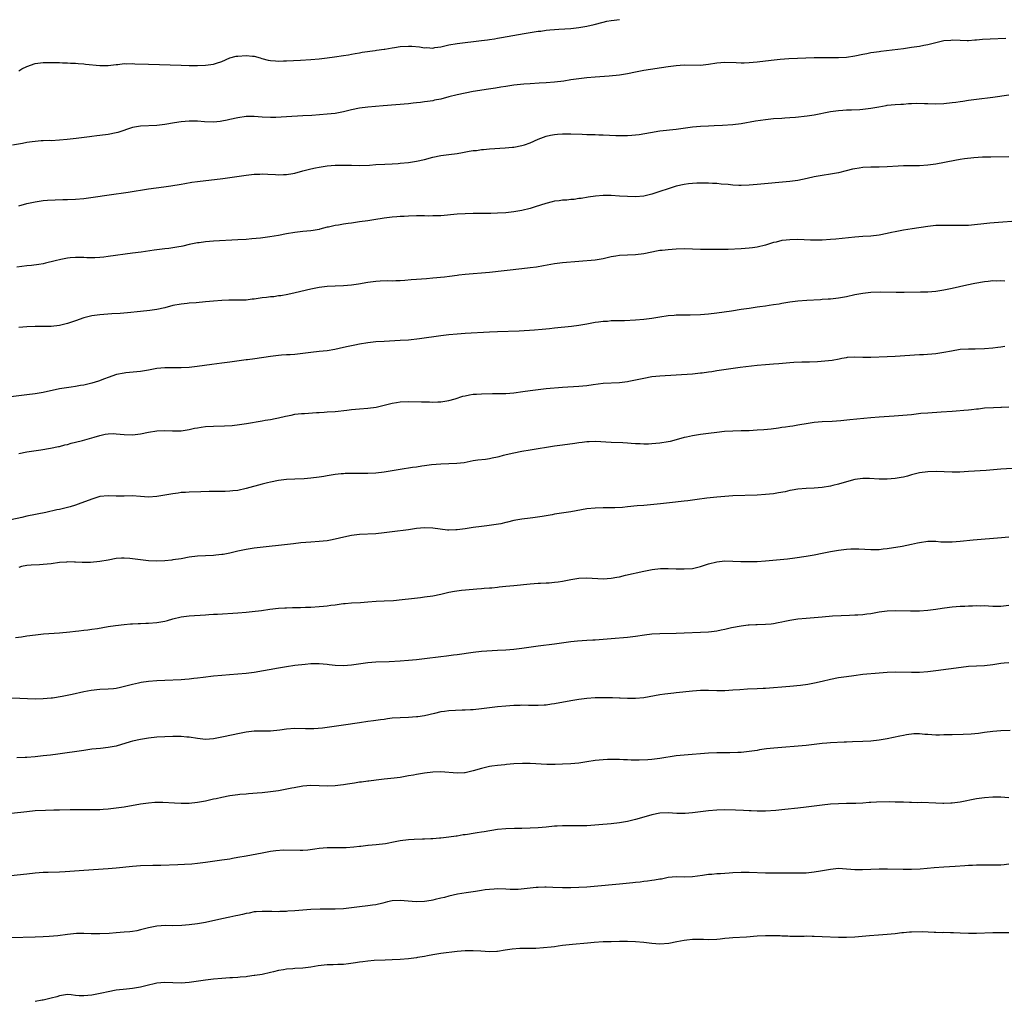
# Model space of a CAD drawing. Units: inches. Extents: x 2574000 to 2577000, y 1509000 to 1512000.
# Drawn here: x 2574135 to 2574378, y 1511517 to 1511758 of the extents above; entities that cross this region are included whole.
import ezdxf

# ---------------------------------------------------------------- set-up
doc = ezdxf.new("R2010")
doc.units = ezdxf.units.IN
doc.header["$MEASUREMENT"] = 0
doc.layers.add('LD25741509_10ft', color=103, linetype='Continuous')

msp = doc.modelspace()

# ---------------------------------------------------------------- linework, layer by layer
at = {"layer": 'LD25741509_10ft'}
for points, elevation in [([(2574135, 1511745.84), (2574135.72, 1511746.28), (2574137, 1511746.91), (2574139, 1511747.61), (2574139.68, 1511747.68), (2574141, 1511747.87), (2574141.87, 1511747.87), (2574143, 1511747.9), (2574143.87, 1511747.87), (2574145, 1511747.87), (2574145.81, 1511747.81), (2574147, 1511747.79), (2574147.72, 1511747.72), (2574149, 1511747.67), (2574149.6, 1511747.6), (2574151, 1511747.51), (2574151.45, 1511747.45), (2574155, 1511747.13), (2574157, 1511747.12), (2574159, 1511747.36), (2574159.39, 1511747.39), (2574161, 1511747.6), (2574161.58, 1511747.58), (2574163, 1511747.62), (2574163.58, 1511747.58), (2574167, 1511747.45), (2574175, 1511747.2), (2574177, 1511747.16), (2574179, 1511747.14), (2574181, 1511747.2), (2574183, 1511747.48), (2574183.74, 1511747.74), (2574185, 1511748.15), (2574186.99, 1511749.01), (2574188.58, 1511749.42), (2574189, 1511749.47), (2574191, 1511749.62), (2574192.56, 1511749.44), (2574193, 1511749.41), (2574194.5, 1511749), (2574194.87, 1511748.87), (2574196.45, 1511748.45), (2574197, 1511748.36), (2574198.26, 1511748.26), (2574199, 1511748.24), (2574200.26, 1511748.26), (2574201, 1511748.29), (2574204.46, 1511748.46), (2574207, 1511748.62), (2574209, 1511748.78), (2574211, 1511749), (2574212.77, 1511749.23), (2574215, 1511749.57), (2574216.21, 1511749.79), (2574217, 1511749.91), (2574217.91, 1511750.09), (2574219, 1511750.25), (2574219.62, 1511750.38), (2574222.81, 1511750.81), (2574223.13, 1511750.87), (2574225, 1511751.17), (2574225.18, 1511751.18), (2574227, 1511751.5), (2574227.56, 1511751.56), (2574229, 1511751.78), (2574231, 1511751.9), (2574231.87, 1511751.87), (2574233.73, 1511751.73), (2574235, 1511751.52), (2574235.54, 1511751.54), (2574237, 1511751.44), (2574237.54, 1511751.54), (2574239, 1511751.75), (2574241, 1511752.21), (2574243, 1511752.55), (2574249, 1511753.32), (2574250.51, 1511753.49), (2574251, 1511753.57), (2574252.26, 1511753.74), (2574253, 1511753.86), (2574253.99, 1511754.01), (2574259.52, 1511755), (2574263, 1511755.56), (2574263.63, 1511755.63), (2574265, 1511755.84), (2574265.9, 1511755.9), (2574267, 1511756.02), (2574268.06, 1511756.06), (2574271, 1511756.27), (2574273, 1511756.51), (2574275, 1511756.85), (2574276.75, 1511757.25), (2574279, 1511757.83), (2574279.95, 1511758.05), (2574281, 1511758.24), (2574281.68, 1511758.32), (2574283, 1511758.43)], 8760), ([(2574378.21, 1511753.79), (2574374.37, 1511753.63), (2574372.49, 1511753.51), (2574371, 1511753.37), (2574370.64, 1511753.36), (2574369, 1511753.23), (2574368.75, 1511753.25), (2574367, 1511753.26), (2574365, 1511753.35), (2574364.69, 1511753.31), (2574363, 1511753.18), (2574361, 1511752.7), (2574360.63, 1511752.63), (2574359, 1511752.2), (2574358.05, 1511752.05), (2574357, 1511751.84), (2574355.65, 1511751.65), (2574355, 1511751.54), (2574353, 1511751.27), (2574347.42, 1511750.58), (2574347, 1511750.54), (2574345.67, 1511750.33), (2574345, 1511750.24), (2574343.98, 1511750.02), (2574343, 1511749.84), (2574341, 1511749.41), (2574339, 1511749.12), (2574337, 1511749), (2574334.99, 1511748.99), (2574331, 1511749), (2574328.97, 1511748.97), (2574326.89, 1511748.89), (2574324.78, 1511748.77), (2574322.61, 1511748.6), (2574320.37, 1511748.37), (2574317, 1511747.97), (2574315, 1511747.77), (2574313.74, 1511747.74), (2574313, 1511747.7), (2574311.77, 1511747.77), (2574309, 1511747.87), (2574307, 1511747.73), (2574305, 1511747.39), (2574303, 1511747.17), (2574299, 1511747.22), (2574297, 1511747.07), (2574295, 1511746.79), (2574289, 1511745.87), (2574287, 1511745.51), (2574285, 1511745.11), (2574283, 1511744.77), (2574280.49, 1511744.49), (2574277, 1511744.23), (2574275, 1511744.06), (2574273, 1511743.84), (2574271, 1511743.57), (2574269.31, 1511743.31), (2574267, 1511742.99), (2574265, 1511742.82), (2574263.26, 1511742.75), (2574261, 1511742.62), (2574259.49, 1511742.51), (2574257, 1511742.26), (2574255, 1511741.98), (2574253.79, 1511741.79), (2574252.46, 1511741.54), (2574250.74, 1511741.26), (2574247, 1511740.71), (2574245, 1511740.35), (2574243, 1511739.92), (2574241, 1511739.39), (2574239, 1511738.85), (2574237.45, 1511738.55), (2574237, 1511738.43), (2574235.73, 1511738.27), (2574235, 1511738.14), (2574233.96, 1511738.04), (2574233, 1511737.91), (2574232.16, 1511737.84), (2574231, 1511737.71), (2574224.79, 1511737.21), (2574221, 1511736.89), (2574219, 1511736.65), (2574217, 1511736.22), (2574215, 1511735.71), (2574213, 1511735.33), (2574211, 1511735.11), (2574207.18, 1511734.82), (2574205, 1511734.69), (2574201, 1511734.5), (2574198.35, 1511734.35), (2574197, 1511734.31), (2574195, 1511734.41), (2574193, 1511734.57), (2574191.47, 1511734.53), (2574191, 1511734.54), (2574189, 1511734.24), (2574187, 1511733.81), (2574186.31, 1511733.69), (2574185, 1511733.39), (2574184.64, 1511733.36), (2574183, 1511733.16), (2574180.77, 1511733.23), (2574179, 1511733.4), (2574178.62, 1511733.38), (2574177, 1511733.42), (2574175, 1511733.24), (2574173.34, 1511733), (2574171, 1511732.61), (2574169, 1511732.37), (2574165, 1511732.22), (2574164.04, 1511732.04), (2574163, 1511731.87), (2574159.37, 1511730.63), (2574159, 1511730.52), (2574157, 1511730.11), (2574155, 1511729.84), (2574154.23, 1511729.77), (2574153, 1511729.6), (2574152.45, 1511729.55), (2574149.15, 1511729.15), (2574146.91, 1511728.91), (2574145, 1511728.73), (2574143, 1511728.6), (2574142.61, 1511728.61), (2574141, 1511728.53), (2574140.53, 1511728.53), (2574139, 1511728.41), (2574138.33, 1511728.33), (2574137, 1511728.13), (2574135.9, 1511727.9), (2574133.47, 1511727.47)], 8770), ([(2574135, 1511712.58), (2574137, 1511713.09), (2574139, 1511713.56), (2574141, 1511713.84), (2574142.07, 1511713.93), (2574143.96, 1511714.04), (2574145.89, 1511714.11), (2574147, 1511714.13), (2574149, 1511714.2), (2574151, 1511714.36), (2574151.57, 1511714.43), (2574153.34, 1511714.66), (2574157.3, 1511715.29), (2574161.92, 1511715.92), (2574167, 1511716.74), (2574170.76, 1511717.24), (2574172.5, 1511717.5), (2574175, 1511717.92), (2574175.91, 1511718.09), (2574177.64, 1511718.36), (2574179, 1511718.55), (2574185.31, 1511719.31), (2574187.62, 1511719.62), (2574191, 1511720.11), (2574193, 1511720.35), (2574194.39, 1511720.39), (2574195, 1511720.43), (2574196.34, 1511720.34), (2574198.23, 1511720.23), (2574199, 1511720.17), (2574200.24, 1511720.24), (2574201, 1511720.25), (2574202.55, 1511720.55), (2574203, 1511720.62), (2574205, 1511721.17), (2574207, 1511721.67), (2574208.1, 1511721.9), (2574209, 1511722.06), (2574211, 1511722.39), (2574213, 1511722.6), (2574213.39, 1511722.61), (2574215.39, 1511722.61), (2574217, 1511722.53), (2574219, 1511722.48), (2574221.43, 1511722.57), (2574223, 1511722.7), (2574225.18, 1511722.82), (2574227, 1511722.9), (2574228.47, 1511723), (2574229, 1511723.04), (2574231, 1511723.25), (2574233, 1511723.55), (2574235, 1511723.99), (2574237, 1511724.52), (2574239, 1511724.93), (2574241, 1511725.17), (2574243, 1511725.43), (2574244.34, 1511725.66), (2574245.99, 1511725.99), (2574247, 1511726.15), (2574247.78, 1511726.22), (2574249, 1511726.42), (2574249.55, 1511726.45), (2574251, 1511726.58), (2574254.82, 1511726.82), (2574256.63, 1511727), (2574257, 1511727.04), (2574259, 1511727.4), (2574259.62, 1511727.62), (2574261, 1511728.05), (2574263.02, 1511729), (2574265, 1511729.7), (2574266.05, 1511729.96), (2574267, 1511730.13), (2574267.76, 1511730.24), (2574269, 1511730.31), (2574270.28, 1511730.28), (2574271, 1511730.31), (2574273.82, 1511730.18), (2574275, 1511730.15), (2574275.9, 1511730.1), (2574277, 1511730.09), (2574277.96, 1511730.04), (2574279, 1511730.02), (2574282.12, 1511729.88), (2574283, 1511729.86), (2574284.15, 1511729.85), (2574285, 1511729.86), (2574286.06, 1511729.94), (2574287, 1511730.04), (2574287.84, 1511730.16), (2574290.66, 1511730.66), (2574293, 1511731.03), (2574297, 1511731.45), (2574301, 1511732), (2574303, 1511732.19), (2574305, 1511732.3), (2574306.34, 1511732.34), (2574308.43, 1511732.43), (2574311, 1511732.62), (2574313, 1511732.87), (2574316.53, 1511733.47), (2574319, 1511733.83), (2574321, 1511734.03), (2574323, 1511734.17), (2574323.76, 1511734.24), (2574325, 1511734.31), (2574326.43, 1511734.43), (2574329.26, 1511734.74), (2574331, 1511735), (2574335, 1511735.76), (2574337, 1511736.03), (2574338.1, 1511736.1), (2574339, 1511736.17), (2574340.19, 1511736.19), (2574342.3, 1511736.3), (2574343, 1511736.35), (2574345, 1511736.6), (2574346.98, 1511736.98), (2574348.72, 1511737.28), (2574349, 1511737.35), (2574351, 1511737.55), (2574352.36, 1511737.64), (2574353, 1511737.64), (2574354.24, 1511737.76), (2574355, 1511737.75), (2574356.16, 1511737.84), (2574358.2, 1511737.8), (2574359, 1511737.75), (2574361, 1511737.66), (2574363, 1511737.73), (2574365, 1511737.98), (2574365.89, 1511738.11), (2574367, 1511738.3), (2574367.62, 1511738.38), (2574369, 1511738.59), (2574371, 1511738.85), (2574375, 1511739.32), (2574379, 1511739.9)], 8780), ([(2574379, 1511724.61), (2574374.56, 1511724.56), (2574372.5, 1511724.5), (2574370.35, 1511724.35), (2574368.09, 1511724.09), (2574367, 1511723.93), (2574365.7, 1511723.7), (2574361, 1511722.83), (2574359, 1511722.53), (2574357, 1511722.4), (2574355.6, 1511722.4), (2574353, 1511722.37), (2574351.69, 1511722.31), (2574349, 1511722.15), (2574347, 1511722.09), (2574345, 1511722.07), (2574343, 1511721.98), (2574342.13, 1511721.87), (2574341, 1511721.67), (2574340.45, 1511721.55), (2574338.86, 1511721.14), (2574337, 1511720.68), (2574335, 1511720.33), (2574333, 1511720.03), (2574331, 1511719.68), (2574329.3, 1511719.3), (2574327, 1511718.83), (2574325, 1511718.56), (2574317, 1511717.77), (2574315, 1511717.6), (2574313, 1511717.55), (2574312.44, 1511717.56), (2574311, 1511717.65), (2574309.79, 1511717.79), (2574308.08, 1511717.92), (2574307, 1511718.03), (2574305.94, 1511718.06), (2574305, 1511718.12), (2574303.89, 1511718.11), (2574303, 1511718.13), (2574302.11, 1511718.11), (2574301, 1511718.07), (2574300.03, 1511717.97), (2574299, 1511717.84), (2574297, 1511717.38), (2574295.74, 1511717), (2574295, 1511716.76), (2574293, 1511716.07), (2574291, 1511715.43), (2574289, 1511714.97), (2574287, 1511714.79), (2574285, 1511714.82), (2574283.03, 1511714.97), (2574281, 1511715.09), (2574279, 1511715.06), (2574277.1, 1511714.9), (2574275.34, 1511714.66), (2574273.62, 1511714.38), (2574273, 1511714.32), (2574271.87, 1511714.13), (2574271, 1511714.1), (2574270.05, 1511713.95), (2574269, 1511713.92), (2574268.2, 1511713.8), (2574267, 1511713.66), (2574266.44, 1511713.56), (2574264.85, 1511713.15), (2574262.26, 1511712.27), (2574261, 1511711.88), (2574259, 1511711.43), (2574257, 1511711.09), (2574255, 1511710.86), (2574253, 1511710.73), (2574251.32, 1511710.68), (2574247, 1511710.64), (2574245, 1511710.58), (2574243, 1511710.47), (2574239, 1511710.12), (2574238.11, 1511710.11), (2574237, 1511710.05), (2574235.97, 1511710.03), (2574235, 1511710.05), (2574233, 1511710.06), (2574231, 1511710), (2574229.95, 1511709.95), (2574229, 1511709.89), (2574228.19, 1511709.81), (2574227, 1511709.75), (2574226.33, 1511709.67), (2574225, 1511709.54), (2574224.55, 1511709.45), (2574223, 1511709.21), (2574221, 1511708.87), (2574219, 1511708.57), (2574217, 1511708.3), (2574216.17, 1511708.17), (2574215, 1511708.05), (2574213.81, 1511707.81), (2574213, 1511707.73), (2574211.3, 1511707.3), (2574211, 1511707.25), (2574209.2, 1511706.8), (2574209, 1511706.73), (2574207.51, 1511706.49), (2574207, 1511706.39), (2574205, 1511706.22), (2574203, 1511706), (2574201, 1511705.64), (2574199, 1511705.23), (2574196.87, 1511704.87), (2574194.6, 1511704.6), (2574192.39, 1511704.39), (2574191, 1511704.28), (2574189, 1511704.15), (2574183, 1511703.81), (2574181, 1511703.67), (2574179.46, 1511703.46), (2574179, 1511703.41), (2574177, 1511702.99), (2574175.41, 1511702.59), (2574175, 1511702.52), (2574174.46, 1511702.46), (2574173, 1511702.2), (2574171.94, 1511702.06), (2574171, 1511701.98), (2574169, 1511701.74), (2574168.35, 1511701.65), (2574165.15, 1511701.15), (2574163, 1511700.85), (2574157, 1511700.04), (2574155.92, 1511699.92), (2574155, 1511699.82), (2574153.77, 1511699.77), (2574153, 1511699.76), (2574151.77, 1511699.77), (2574151, 1511699.82), (2574149, 1511699.81), (2574147.7, 1511699.7), (2574147, 1511699.61), (2574145.33, 1511699.33), (2574143.97, 1511699), (2574141.62, 1511698.38), (2574141, 1511698.24), (2574139.93, 1511698.07), (2574138.13, 1511697.87), (2574137, 1511697.78), (2574134.54, 1511697.46)], 8790), ([(2574380.8, 1511708.8), (2574376.46, 1511708.46), (2574374.26, 1511708.26), (2574369, 1511707.73), (2574367, 1511707.66), (2574363, 1511707.73), (2574361, 1511707.66), (2574359, 1511707.44), (2574355.15, 1511706.85), (2574353, 1511706.54), (2574351, 1511706.17), (2574350.03, 1511705.97), (2574349, 1511705.73), (2574347, 1511705.33), (2574345, 1511705.09), (2574343, 1511704.99), (2574341, 1511704.86), (2574336.33, 1511704.33), (2574335, 1511704.22), (2574333, 1511704.09), (2574331, 1511704.07), (2574330.12, 1511704.12), (2574327, 1511704.23), (2574325, 1511704.19), (2574324.07, 1511704.07), (2574323, 1511703.98), (2574321.63, 1511703.63), (2574321, 1511703.53), (2574319, 1511702.85), (2574317, 1511702.34), (2574315.82, 1511702.18), (2574315, 1511702.09), (2574313, 1511701.95), (2574309.81, 1511701.81), (2574308.2, 1511701.8), (2574307, 1511701.77), (2574305, 1511701.76), (2574303, 1511701.8), (2574301, 1511701.87), (2574299, 1511701.92), (2574297, 1511701.87), (2574295, 1511701.74), (2574293.56, 1511701.56), (2574293, 1511701.5), (2574292.56, 1511701.44), (2574289, 1511700.75), (2574287, 1511700.51), (2574285, 1511700.43), (2574283, 1511700.32), (2574282.16, 1511700.16), (2574281, 1511699.99), (2574279, 1511699.51), (2574277, 1511699.14), (2574273, 1511698.84), (2574269, 1511698.49), (2574267, 1511698.23), (2574264.27, 1511697.73), (2574262.55, 1511697.45), (2574261, 1511697.24), (2574259, 1511697), (2574251, 1511696.15), (2574245, 1511695.62), (2574243.43, 1511695.43), (2574243, 1511695.39), (2574241.14, 1511695.14), (2574239.88, 1511695), (2574237, 1511694.69), (2574235.45, 1511694.55), (2574233, 1511694.37), (2574231.71, 1511694.29), (2574230.17, 1511694.17), (2574229, 1511694.1), (2574227.92, 1511694.08), (2574227, 1511694.01), (2574225.96, 1511694.04), (2574224.04, 1511693.96), (2574223, 1511693.9), (2574221, 1511693.64), (2574218.75, 1511693.25), (2574217, 1511693), (2574215, 1511692.83), (2574213, 1511692.78), (2574211, 1511692.7), (2574209, 1511692.44), (2574207, 1511692.02), (2574203.11, 1511691.11), (2574201.29, 1511690.71), (2574199.6, 1511690.4), (2574199, 1511690.36), (2574197.84, 1511690.16), (2574197, 1511690.14), (2574196.03, 1511689.97), (2574195, 1511689.87), (2574193, 1511689.55), (2574192.48, 1511689.52), (2574191, 1511689.33), (2574189.28, 1511689.28), (2574188.7, 1511689.3), (2574186.74, 1511689.26), (2574185, 1511689.18), (2574183, 1511689.05), (2574181, 1511688.9), (2574178.68, 1511688.68), (2574177, 1511688.54), (2574176.48, 1511688.48), (2574175, 1511688.34), (2574173, 1511687.95), (2574171, 1511687.44), (2574169.01, 1511686.99), (2574167.28, 1511686.72), (2574165, 1511686.48), (2574161.81, 1511686.19), (2574159.95, 1511686.05), (2574157.91, 1511685.91), (2574155, 1511685.68), (2574153, 1511685.43), (2574151, 1511684.96), (2574149, 1511684.21), (2574147, 1511683.51), (2574145, 1511683.04), (2574143, 1511682.84), (2574141, 1511682.8), (2574139, 1511682.8), (2574137, 1511682.73), (2574135, 1511682.54)], 8800), ([(2574378, 1511694), (2574377, 1511694.08), (2574375.98, 1511694.02), (2574375, 1511694.03), (2574373.91, 1511693.91), (2574373, 1511693.78), (2574370.62, 1511693.38), (2574368.62, 1511693), (2574365, 1511692.16), (2574363, 1511691.74), (2574361.52, 1511691.52), (2574361, 1511691.43), (2574359, 1511691.28), (2574357.25, 1511691.25), (2574353.21, 1511691.21), (2574351.21, 1511691.21), (2574347.25, 1511691.25), (2574345, 1511691.17), (2574343, 1511690.97), (2574341, 1511690.6), (2574339, 1511690.13), (2574337, 1511689.76), (2574336.32, 1511689.68), (2574335, 1511689.57), (2574334.49, 1511689.51), (2574333, 1511689.44), (2574332.6, 1511689.4), (2574329.22, 1511689.22), (2574326.95, 1511689.05), (2574325, 1511688.81), (2574323, 1511688.49), (2574322.34, 1511688.34), (2574321, 1511688.14), (2574319.95, 1511687.95), (2574319, 1511687.85), (2574317.65, 1511687.65), (2574317, 1511687.58), (2574315, 1511687.28), (2574313, 1511686.96), (2574310.6, 1511686.6), (2574307, 1511686.09), (2574305, 1511685.84), (2574303, 1511685.66), (2574300.41, 1511685.59), (2574299, 1511685.62), (2574298.41, 1511685.59), (2574297, 1511685.59), (2574296.47, 1511685.53), (2574295, 1511685.43), (2574293, 1511685.14), (2574291, 1511684.82), (2574289, 1511684.56), (2574287, 1511684.39), (2574284.24, 1511684.24), (2574283, 1511684.22), (2574282.17, 1511684.17), (2574281, 1511684.17), (2574280.07, 1511684.07), (2574279, 1511684.04), (2574277.86, 1511683.86), (2574277, 1511683.76), (2574275, 1511683.4), (2574273, 1511683.06), (2574271.19, 1511682.81), (2574267, 1511682.36), (2574265.78, 1511682.22), (2574263.96, 1511682.04), (2574262.1, 1511681.9), (2574258.3, 1511681.7), (2574253, 1511681.5), (2574251, 1511681.4), (2574245, 1511681.05), (2574243, 1511680.92), (2574241, 1511680.74), (2574239, 1511680.49), (2574233.78, 1511679.78), (2574231, 1511679.47), (2574229, 1511679.34), (2574225, 1511679.15), (2574222.98, 1511679), (2574221, 1511678.75), (2574219, 1511678.43), (2574217.8, 1511678.2), (2574217, 1511678.07), (2574216.14, 1511677.86), (2574215, 1511677.64), (2574212.87, 1511677.13), (2574211, 1511676.82), (2574209, 1511676.63), (2574207, 1511676.43), (2574205, 1511676.13), (2574203, 1511675.92), (2574201.85, 1511675.85), (2574201, 1511675.81), (2574199.71, 1511675.71), (2574199, 1511675.68), (2574197, 1511675.43), (2574193.13, 1511674.87), (2574191.37, 1511674.63), (2574191, 1511674.6), (2574187, 1511674.02), (2574185, 1511673.75), (2574182.54, 1511673.46), (2574180.77, 1511673.23), (2574178.98, 1511672.98), (2574177, 1511672.73), (2574175, 1511672.6), (2574171, 1511672.64), (2574169, 1511672.43), (2574167, 1511672.06), (2574165, 1511671.74), (2574161.36, 1511671.36), (2574161, 1511671.33), (2574159.04, 1511670.96), (2574157, 1511670.25), (2574156.1, 1511669.9), (2574154.64, 1511669.36), (2574153, 1511668.85), (2574151, 1511668.34), (2574150.24, 1511668.24), (2574149, 1511667.99), (2574147.88, 1511667.88), (2574145, 1511667.46), (2574141, 1511666.57), (2574139, 1511666.21), (2574137, 1511665.95), (2574129.02, 1511665)], 8810), ([(2574135, 1511651.51), (2574137, 1511651.93), (2574138.11, 1511652.11), (2574140.43, 1511652.43), (2574142.79, 1511652.79), (2574144.76, 1511653.24), (2574145, 1511653.27), (2574146.32, 1511653.68), (2574147, 1511653.76), (2574147.93, 1511654.07), (2574149, 1511654.27), (2574150.7, 1511654.7), (2574153, 1511655.36), (2574153.55, 1511655.55), (2574155, 1511655.96), (2574156.27, 1511656.27), (2574157, 1511656.38), (2574158.41, 1511656.41), (2574159, 1511656.38), (2574161, 1511656.16), (2574163, 1511656.1), (2574165, 1511656.37), (2574167, 1511656.81), (2574169, 1511657.11), (2574171, 1511657.17), (2574172.91, 1511657.09), (2574175, 1511657.12), (2574177, 1511657.42), (2574178.28, 1511657.72), (2574179, 1511657.86), (2574179.98, 1511658.02), (2574181, 1511658.16), (2574183, 1511658.26), (2574185.7, 1511658.3), (2574187.59, 1511658.41), (2574189.38, 1511658.62), (2574191.11, 1511658.89), (2574195, 1511659.56), (2574195.7, 1511659.7), (2574197, 1511659.9), (2574198.15, 1511660.15), (2574199, 1511660.3), (2574200.7, 1511660.7), (2574202.12, 1511661), (2574203, 1511661.17), (2574204.63, 1511661.37), (2574205.38, 1511661.38), (2574208.37, 1511661.63), (2574209, 1511661.63), (2574210.27, 1511661.73), (2574211, 1511661.75), (2574213, 1511661.9), (2574215.8, 1511662.2), (2574217, 1511662.35), (2574219, 1511662.55), (2574221, 1511662.71), (2574223.03, 1511662.97), (2574225, 1511663.4), (2574227, 1511663.9), (2574228.08, 1511664.08), (2574229, 1511664.24), (2574231, 1511664.35), (2574234.28, 1511664.28), (2574235, 1511664.23), (2574236.24, 1511664.24), (2574237, 1511664.18), (2574238.25, 1511664.25), (2574239, 1511664.23), (2574240.49, 1511664.49), (2574241, 1511664.55), (2574242.56, 1511665), (2574244.39, 1511665.61), (2574245, 1511665.76), (2574246.03, 1511665.97), (2574247, 1511666.1), (2574247.83, 1511666.17), (2574249, 1511666.24), (2574251.73, 1511666.27), (2574253, 1511666.27), (2574253.7, 1511666.3), (2574255, 1511666.31), (2574257, 1511666.47), (2574259.23, 1511666.77), (2574261, 1511667.04), (2574263, 1511667.3), (2574265, 1511667.5), (2574269, 1511667.83), (2574273, 1511668.11), (2574275, 1511668.3), (2574276.51, 1511668.51), (2574279, 1511668.81), (2574283, 1511669.01), (2574285, 1511669.28), (2574285.34, 1511669.34), (2574289, 1511670.11), (2574291, 1511670.45), (2574293, 1511670.67), (2574297, 1511670.94), (2574301, 1511671.18), (2574303, 1511671.37), (2574303.42, 1511671.42), (2574305, 1511671.66), (2574305.75, 1511671.75), (2574307, 1511671.96), (2574310.46, 1511672.46), (2574312.78, 1511672.78), (2574317, 1511673.27), (2574319, 1511673.48), (2574321, 1511673.65), (2574322.28, 1511673.72), (2574325, 1511673.9), (2574326.02, 1511673.98), (2574327.93, 1511674.07), (2574329.88, 1511674.12), (2574331.8, 1511674.2), (2574333.67, 1511674.33), (2574335.46, 1511674.54), (2574337.15, 1511674.85), (2574337.86, 1511675), (2574339, 1511675.2), (2574339.22, 1511675.22), (2574341, 1511675.33), (2574343, 1511675.28), (2574345, 1511675.29), (2574349, 1511675.42), (2574351, 1511675.5), (2574357, 1511675.9), (2574357.93, 1511675.93), (2574361, 1511676.15), (2574363, 1511676.45), (2574364.82, 1511676.82), (2574367, 1511677.19), (2574369, 1511677.33), (2574370.68, 1511677.32), (2574373, 1511677.35), (2574375, 1511677.52), (2574376.27, 1511677.73), (2574377, 1511677.81), (2574378.03, 1511677.97)], 8820), ([(2574379, 1511662.9), (2574377.15, 1511662.85), (2574377, 1511662.83), (2574375.2, 1511662.8), (2574373, 1511662.65), (2574371.53, 1511662.47), (2574371, 1511662.42), (2574369.75, 1511662.25), (2574369, 1511662.2), (2574367.92, 1511662.09), (2574365.97, 1511661.97), (2574365, 1511661.89), (2574362.27, 1511661.73), (2574359, 1511661.48), (2574357.33, 1511661.33), (2574355, 1511661.07), (2574352.85, 1511660.85), (2574350.69, 1511660.69), (2574347, 1511660.49), (2574345, 1511660.32), (2574339.77, 1511659.77), (2574337.58, 1511659.58), (2574335.43, 1511659.43), (2574333, 1511659.31), (2574331, 1511659.13), (2574329, 1511658.84), (2574327.45, 1511658.55), (2574327, 1511658.5), (2574325.72, 1511658.28), (2574325, 1511658.2), (2574323.98, 1511658.02), (2574323, 1511657.91), (2574322.22, 1511657.78), (2574320.45, 1511657.55), (2574318.64, 1511657.36), (2574317, 1511657.23), (2574315, 1511657.11), (2574313, 1511657.06), (2574311, 1511657.02), (2574308.91, 1511656.91), (2574307, 1511656.69), (2574305, 1511656.42), (2574303, 1511656.17), (2574301, 1511655.89), (2574299.56, 1511655.56), (2574299, 1511655.45), (2574297, 1511654.87), (2574295.49, 1511654.51), (2574295, 1511654.38), (2574293, 1511654.05), (2574291, 1511653.86), (2574290.15, 1511653.85), (2574289, 1511653.8), (2574288.14, 1511653.86), (2574287, 1511653.89), (2574285.94, 1511653.94), (2574285, 1511654.05), (2574283.86, 1511654.14), (2574281, 1511654.24), (2574279.68, 1511654.32), (2574278.43, 1511654.42), (2574277, 1511654.51), (2574275.58, 1511654.42), (2574275, 1511654.41), (2574273.8, 1511654.2), (2574273, 1511654.11), (2574272.05, 1511653.95), (2574269, 1511653.56), (2574267, 1511653.28), (2574261, 1511652.32), (2574259, 1511651.98), (2574257, 1511651.6), (2574254.38, 1511651), (2574253.29, 1511650.71), (2574253, 1511650.62), (2574251.64, 1511650.36), (2574251, 1511650.2), (2574250.04, 1511650.04), (2574248.12, 1511649.88), (2574247, 1511649.68), (2574244.77, 1511649.23), (2574242.98, 1511649.02), (2574239, 1511648.9), (2574236.68, 1511648.68), (2574235, 1511648.44), (2574234.36, 1511648.36), (2574233, 1511648.15), (2574232.03, 1511648.03), (2574229, 1511647.6), (2574225.06, 1511646.94), (2574223, 1511646.68), (2574221, 1511646.57), (2574219.41, 1511646.59), (2574219, 1511646.57), (2574217.4, 1511646.6), (2574217, 1511646.58), (2574215.43, 1511646.57), (2574215, 1511646.53), (2574214.48, 1511646.48), (2574213, 1511646.36), (2574211, 1511646.01), (2574210.17, 1511645.83), (2574209, 1511645.64), (2574207, 1511645.41), (2574205.3, 1511645.3), (2574203, 1511645.2), (2574201, 1511645.08), (2574199, 1511644.83), (2574197, 1511644.43), (2574196.25, 1511644.25), (2574195, 1511643.93), (2574191, 1511642.85), (2574189, 1511642.43), (2574187.71, 1511642.29), (2574187, 1511642.19), (2574185.84, 1511642.16), (2574185, 1511642.11), (2574181.88, 1511642.12), (2574179.9, 1511642.1), (2574177, 1511642.02), (2574176.06, 1511641.94), (2574175, 1511641.88), (2574174.25, 1511641.75), (2574173, 1511641.61), (2574172.5, 1511641.5), (2574171, 1511641.23), (2574169, 1511640.88), (2574167, 1511640.77), (2574165, 1511640.93), (2574162.94, 1511641.06), (2574160.97, 1511640.97), (2574158.97, 1511640.97), (2574157, 1511641.11), (2574155, 1511640.91), (2574153, 1511640.29), (2574149.67, 1511639), (2574149, 1511638.77), (2574147.66, 1511638.34), (2574147, 1511638.21), (2574146.05, 1511637.95), (2574145, 1511637.74), (2574144.41, 1511637.59), (2574141.68, 1511637), (2574137, 1511636.07), (2574135.78, 1511635.78), (2574133, 1511635.17)], 8830), ([(2574379.84, 1511647.84), (2574377, 1511647.68), (2574373.36, 1511647.36), (2574369, 1511647.04), (2574366.93, 1511646.93), (2574365, 1511646.93), (2574363.01, 1511647.01), (2574361.05, 1511647.05), (2574359, 1511646.97), (2574357, 1511646.73), (2574355, 1511646.25), (2574354.04, 1511645.96), (2574353, 1511645.69), (2574352.43, 1511645.57), (2574351, 1511645.33), (2574349, 1511645.19), (2574347, 1511645.22), (2574344.68, 1511645.32), (2574343, 1511645.32), (2574341, 1511645.07), (2574339, 1511644.55), (2574337, 1511643.97), (2574335.6, 1511643.6), (2574335, 1511643.46), (2574333, 1511643.12), (2574331, 1511642.95), (2574329, 1511642.85), (2574327, 1511642.7), (2574325.56, 1511642.44), (2574325, 1511642.36), (2574323.9, 1511642.1), (2574322.22, 1511641.78), (2574321, 1511641.57), (2574319, 1511641.37), (2574317, 1511641.27), (2574310.95, 1511641.05), (2574309, 1511640.94), (2574307, 1511640.79), (2574304.52, 1511640.52), (2574302.21, 1511640.21), (2574301, 1511640.01), (2574299.88, 1511639.88), (2574299, 1511639.75), (2574295.32, 1511639.32), (2574293.1, 1511639.1), (2574289, 1511638.72), (2574287.41, 1511638.59), (2574285, 1511638.37), (2574283.76, 1511638.24), (2574281.88, 1511638.12), (2574279.9, 1511638.1), (2574279, 1511638.12), (2574277, 1511638.07), (2574275, 1511637.85), (2574271, 1511637.17), (2574267, 1511636.55), (2574266.42, 1511636.42), (2574265, 1511636.19), (2574263.98, 1511635.98), (2574261.65, 1511635.65), (2574261, 1511635.58), (2574259, 1511635.32), (2574257, 1511634.97), (2574255.41, 1511634.59), (2574255, 1511634.52), (2574253.79, 1511634.21), (2574252.1, 1511633.9), (2574250.34, 1511633.66), (2574249, 1511633.52), (2574247, 1511633.27), (2574244.98, 1511632.98), (2574243, 1511632.72), (2574242.7, 1511632.7), (2574241, 1511632.64), (2574240.65, 1511632.65), (2574238.83, 1511632.83), (2574237, 1511633.09), (2574235, 1511633.16), (2574232.99, 1511632.99), (2574231, 1511632.73), (2574227, 1511632.24), (2574225, 1511631.96), (2574223, 1511631.73), (2574219, 1511631.56), (2574217, 1511631.3), (2574215.12, 1511630.88), (2574213, 1511630.36), (2574211.85, 1511630.15), (2574211, 1511630.02), (2574209, 1511629.83), (2574207, 1511629.69), (2574204.52, 1511629.49), (2574202.71, 1511629.29), (2574193, 1511628.15), (2574191, 1511627.84), (2574189, 1511627.42), (2574187, 1511626.96), (2574185.35, 1511626.65), (2574185, 1511626.59), (2574183.56, 1511626.44), (2574183, 1511626.4), (2574181, 1511626.31), (2574179, 1511626.2), (2574177, 1511625.94), (2574175, 1511625.59), (2574173, 1511625.27), (2574172.75, 1511625.25), (2574171, 1511625.06), (2574169, 1511624.98), (2574167, 1511625.05), (2574165, 1511625.29), (2574163, 1511625.58), (2574162.35, 1511625.65), (2574161, 1511625.74), (2574160.29, 1511625.71), (2574159, 1511625.6), (2574157, 1511625.21), (2574155, 1511624.86), (2574152.65, 1511624.65), (2574151, 1511624.65), (2574150.63, 1511624.63), (2574149, 1511624.74), (2574148.72, 1511624.72), (2574147, 1511624.81), (2574146.77, 1511624.77), (2574145, 1511624.65), (2574143, 1511624.33), (2574141, 1511624.13), (2574140.11, 1511624.11), (2574138.01, 1511624.01), (2574137, 1511623.91), (2574135.63, 1511623.63), (2574135, 1511623.45)], 8840), ([(2574134.18, 1511606.18), (2574135.64, 1511606.36), (2574137, 1511606.57), (2574139.14, 1511606.86), (2574141.05, 1511607.05), (2574145, 1511607.35), (2574147.58, 1511607.58), (2574149, 1511607.76), (2574149.8, 1511607.8), (2574151, 1511607.97), (2574152.04, 1511608.04), (2574153, 1511608.2), (2574154.38, 1511608.38), (2574157, 1511608.86), (2574158.84, 1511609.16), (2574161, 1511609.41), (2574162.5, 1511609.5), (2574163, 1511609.55), (2574164.41, 1511609.59), (2574165, 1511609.63), (2574166.34, 1511609.66), (2574167, 1511609.69), (2574169, 1511609.83), (2574170.02, 1511610.02), (2574171, 1511610.18), (2574171.66, 1511610.34), (2574173, 1511610.74), (2574175, 1511611.23), (2574177, 1511611.48), (2574181, 1511611.79), (2574181.82, 1511611.82), (2574183, 1511611.91), (2574183.94, 1511611.94), (2574189, 1511612.27), (2574191, 1511612.41), (2574192.54, 1511612.54), (2574194.81, 1511612.81), (2574196.88, 1511613.12), (2574199, 1511613.37), (2574200.54, 1511613.46), (2574201, 1511613.5), (2574202.48, 1511613.52), (2574203, 1511613.56), (2574204.44, 1511613.56), (2574205.63, 1511613.63), (2574207, 1511613.65), (2574209, 1511613.77), (2574210.11, 1511613.89), (2574211, 1511613.95), (2574211.89, 1511614.11), (2574213, 1511614.25), (2574214.45, 1511614.45), (2574215, 1511614.54), (2574215.42, 1511614.58), (2574217, 1511614.71), (2574219.21, 1511614.79), (2574221, 1511614.92), (2574223.1, 1511615.1), (2574225, 1511615.22), (2574227.32, 1511615.32), (2574229.5, 1511615.5), (2574231.75, 1511615.75), (2574234.03, 1511616.03), (2574235, 1511616.16), (2574237, 1511616.46), (2574239, 1511616.86), (2574241, 1511617.34), (2574242.39, 1511617.61), (2574244.13, 1511617.87), (2574247, 1511618.11), (2574247.85, 1511618.15), (2574249, 1511618.26), (2574249.71, 1511618.29), (2574251, 1511618.4), (2574251.56, 1511618.44), (2574253, 1511618.59), (2574253.38, 1511618.62), (2574255, 1511618.81), (2574257.02, 1511619.02), (2574261, 1511619.4), (2574263, 1511619.55), (2574263.55, 1511619.55), (2574265, 1511619.64), (2574265.66, 1511619.66), (2574267, 1511619.78), (2574267.9, 1511619.9), (2574269, 1511620.08), (2574271, 1511620.5), (2574273, 1511620.83), (2574275, 1511620.9), (2574279, 1511620.64), (2574281, 1511620.75), (2574282.36, 1511621), (2574283, 1511621.13), (2574284.5, 1511621.5), (2574289, 1511622.52), (2574291.07, 1511622.93), (2574293.14, 1511623.14), (2574295, 1511623.16), (2574297, 1511623.09), (2574299, 1511623.05), (2574301, 1511623.2), (2574303, 1511623.66), (2574305, 1511624.3), (2574307, 1511624.84), (2574309, 1511625.05), (2574311, 1511625), (2574312.91, 1511624.91), (2574315, 1511624.86), (2574317, 1511624.89), (2574319, 1511625.03), (2574322.65, 1511625.35), (2574324.44, 1511625.56), (2574326.21, 1511625.79), (2574329, 1511626.2), (2574331, 1511626.52), (2574333, 1511626.92), (2574335, 1511627.35), (2574337, 1511627.73), (2574339, 1511627.97), (2574340.01, 1511628.01), (2574341, 1511628.02), (2574341.99, 1511627.99), (2574345, 1511627.84), (2574347, 1511627.87), (2574347.98, 1511627.98), (2574349, 1511628.06), (2574352.66, 1511628.66), (2574355, 1511629.13), (2574356.49, 1511629.51), (2574357, 1511629.61), (2574359, 1511629.93), (2574361, 1511629.9), (2574362.22, 1511629.78), (2574363, 1511629.73), (2574364.29, 1511629.71), (2574365, 1511629.72), (2574367, 1511629.88), (2574370.2, 1511630.2), (2574377.17, 1511630.83), (2574379.01, 1511630.99)], 8850), ([(2574133.26, 1511591.26), (2574135.25, 1511591.25), (2574139.07, 1511591.07), (2574141, 1511591.1), (2574143, 1511591.29), (2574143.32, 1511591.32), (2574145.68, 1511591.68), (2574148.18, 1511592.18), (2574151, 1511592.85), (2574152.8, 1511593.2), (2574155, 1511593.42), (2574157, 1511593.52), (2574158.37, 1511593.63), (2574159, 1511593.72), (2574160.08, 1511593.92), (2574161.68, 1511594.32), (2574163, 1511594.69), (2574164.47, 1511595), (2574165.12, 1511595.12), (2574167, 1511595.37), (2574169, 1511595.55), (2574171, 1511595.65), (2574175, 1511595.8), (2574175.89, 1511595.89), (2574177, 1511595.96), (2574178.12, 1511596.12), (2574179, 1511596.22), (2574180.41, 1511596.41), (2574183, 1511596.71), (2574185, 1511596.9), (2574186.93, 1511597.07), (2574189, 1511597.2), (2574191, 1511597.38), (2574193, 1511597.65), (2574199, 1511598.73), (2574201, 1511599.06), (2574203, 1511599.34), (2574205.6, 1511599.6), (2574207, 1511599.73), (2574209, 1511599.8), (2574211, 1511599.59), (2574211.5, 1511599.5), (2574213, 1511599.31), (2574215, 1511599.27), (2574217, 1511599.46), (2574221, 1511599.97), (2574223, 1511600.14), (2574226.29, 1511600.29), (2574229, 1511600.43), (2574231, 1511600.58), (2574233, 1511600.75), (2574235, 1511600.98), (2574239, 1511601.49), (2574240.36, 1511601.64), (2574242.14, 1511601.86), (2574243, 1511601.97), (2574247, 1511602.59), (2574249, 1511602.81), (2574253, 1511603.01), (2574255, 1511603.14), (2574257, 1511603.31), (2574259, 1511603.55), (2574263, 1511604.1), (2574267, 1511604.61), (2574271, 1511605.15), (2574272.65, 1511605.35), (2574275, 1511605.51), (2574276.43, 1511605.57), (2574277, 1511605.61), (2574279, 1511605.76), (2574281, 1511605.96), (2574285, 1511606.29), (2574287, 1511606.5), (2574289.18, 1511606.82), (2574291, 1511607.04), (2574293, 1511607.16), (2574297, 1511607.22), (2574299, 1511607.28), (2574303, 1511607.45), (2574305, 1511607.57), (2574305.68, 1511607.68), (2574307, 1511607.83), (2574308.09, 1511608.08), (2574309, 1511608.24), (2574310.63, 1511608.63), (2574313, 1511609.07), (2574314.74, 1511609.26), (2574315, 1511609.3), (2574316.64, 1511609.36), (2574317, 1511609.39), (2574319, 1511609.42), (2574320.43, 1511609.57), (2574321, 1511609.61), (2574322.14, 1511609.86), (2574323, 1511610), (2574323.8, 1511610.2), (2574325, 1511610.43), (2574325.48, 1511610.52), (2574327, 1511610.74), (2574329, 1511610.95), (2574333, 1511611.3), (2574335.5, 1511611.5), (2574337.63, 1511611.63), (2574339.71, 1511611.71), (2574341, 1511611.72), (2574341.79, 1511611.79), (2574343, 1511611.81), (2574343.96, 1511611.96), (2574345, 1511612.06), (2574347, 1511612.46), (2574349, 1511612.77), (2574351, 1511612.85), (2574354.73, 1511612.73), (2574356.73, 1511612.73), (2574357, 1511612.74), (2574359, 1511612.87), (2574361, 1511613.14), (2574362.57, 1511613.43), (2574364.34, 1511613.66), (2574365, 1511613.72), (2574367, 1511613.86), (2574368.11, 1511613.89), (2574369, 1511613.96), (2574370.03, 1511613.97), (2574371, 1511614.05), (2574371.99, 1511614.01), (2574373, 1511614.03), (2574374, 1511614), (2574375, 1511613.93), (2574377, 1511613.93), (2574379, 1511614.13)], 8860), ([(2574379, 1511599.96), (2574377.81, 1511599.81), (2574377, 1511599.74), (2574375, 1511599.4), (2574373, 1511599.19), (2574369.02, 1511598.98), (2574367.2, 1511598.8), (2574361, 1511597.95), (2574359, 1511597.73), (2574357, 1511597.58), (2574355, 1511597.54), (2574351, 1511597.6), (2574349, 1511597.55), (2574347, 1511597.41), (2574343, 1511597.01), (2574340.74, 1511596.74), (2574339, 1511596.51), (2574337, 1511596.2), (2574335, 1511595.79), (2574333, 1511595.31), (2574331.11, 1511594.89), (2574329.41, 1511594.59), (2574327.65, 1511594.35), (2574325, 1511594.09), (2574319, 1511593.61), (2574318.4, 1511593.6), (2574317, 1511593.51), (2574314.57, 1511593.43), (2574312.7, 1511593.3), (2574311, 1511593.15), (2574309, 1511593.01), (2574307, 1511593.03), (2574305, 1511593.14), (2574303, 1511593.14), (2574301, 1511592.98), (2574297, 1511592.49), (2574296.45, 1511592.45), (2574294.19, 1511592.19), (2574293, 1511592.01), (2574289, 1511591.27), (2574287, 1511591.1), (2574285, 1511591.13), (2574283.23, 1511591.23), (2574283, 1511591.23), (2574281.3, 1511591.3), (2574279, 1511591.32), (2574277, 1511591.26), (2574275, 1511591.1), (2574273, 1511590.85), (2574271, 1511590.53), (2574267, 1511589.78), (2574266.29, 1511589.71), (2574265, 1511589.51), (2574264.5, 1511589.5), (2574263, 1511589.41), (2574260.57, 1511589.43), (2574259, 1511589.46), (2574258.56, 1511589.44), (2574257, 1511589.41), (2574255, 1511589.26), (2574252.96, 1511589.04), (2574249, 1511588.56), (2574247, 1511588.36), (2574246.34, 1511588.34), (2574245, 1511588.24), (2574244.24, 1511588.24), (2574241, 1511588.1), (2574239.93, 1511587.93), (2574239, 1511587.81), (2574237.41, 1511587.41), (2574235, 1511586.86), (2574233.37, 1511586.63), (2574233, 1511586.58), (2574231, 1511586.46), (2574229, 1511586.4), (2574227, 1511586.26), (2574225.89, 1511586.11), (2574225, 1511586), (2574224.14, 1511585.86), (2574223, 1511585.71), (2574222.39, 1511585.6), (2574221, 1511585.44), (2574219, 1511585.17), (2574215, 1511584.57), (2574212.16, 1511584.16), (2574211, 1511584.02), (2574209.85, 1511583.85), (2574207.68, 1511583.68), (2574207, 1511583.67), (2574205.68, 1511583.68), (2574203, 1511583.74), (2574201, 1511583.6), (2574199.36, 1511583.36), (2574197, 1511583.12), (2574195, 1511583.07), (2574193, 1511583.05), (2574191, 1511582.85), (2574189, 1511582.46), (2574187.82, 1511582.18), (2574185, 1511581.57), (2574183, 1511581.21), (2574181, 1511581.07), (2574179, 1511581.25), (2574177, 1511581.57), (2574176.39, 1511581.61), (2574175, 1511581.76), (2574173, 1511581.77), (2574171, 1511581.7), (2574169, 1511581.59), (2574167, 1511581.39), (2574165, 1511581.06), (2574163, 1511580.6), (2574162.42, 1511580.42), (2574159, 1511579.42), (2574157, 1511579.04), (2574155.16, 1511578.84), (2574153, 1511578.62), (2574151, 1511578.36), (2574144.59, 1511577.41), (2574142.82, 1511577.18), (2574141, 1511576.97), (2574139, 1511576.76), (2574137, 1511576.59), (2574136.57, 1511576.57), (2574134.49, 1511576.49)], 8870), ([(2574379.28, 1511583.28), (2574377, 1511583.19), (2574375, 1511583.04), (2574373, 1511582.77), (2574371.48, 1511582.52), (2574369.67, 1511582.33), (2574367.75, 1511582.25), (2574365, 1511582.21), (2574363.85, 1511582.15), (2574363, 1511582.14), (2574361.9, 1511582.1), (2574361, 1511582.13), (2574359, 1511582.26), (2574358.27, 1511582.27), (2574357, 1511582.39), (2574355.6, 1511582.4), (2574353.79, 1511582.21), (2574353, 1511582.05), (2574352.11, 1511581.89), (2574349, 1511581.21), (2574347, 1511580.84), (2574345, 1511580.63), (2574343, 1511580.55), (2574340.49, 1511580.49), (2574339, 1511580.41), (2574338.39, 1511580.39), (2574335, 1511580.19), (2574334.11, 1511580.11), (2574333, 1511580.02), (2574329, 1511579.58), (2574321.09, 1511578.91), (2574319.28, 1511578.72), (2574317.54, 1511578.46), (2574317, 1511578.36), (2574315, 1511578.04), (2574313, 1511577.84), (2574312.2, 1511577.8), (2574310.24, 1511577.76), (2574309, 1511577.78), (2574308.25, 1511577.75), (2574307, 1511577.74), (2574305, 1511577.64), (2574299, 1511577.2), (2574296.99, 1511576.99), (2574293, 1511576.33), (2574291, 1511576.08), (2574290, 1511576), (2574287.9, 1511575.9), (2574285.92, 1511575.92), (2574285, 1511575.99), (2574284.02, 1511576.02), (2574283, 1511576.09), (2574281, 1511576.1), (2574280.08, 1511576.08), (2574279, 1511576.02), (2574277, 1511575.82), (2574275, 1511575.5), (2574273, 1511575.21), (2574271, 1511575.05), (2574269, 1511574.93), (2574267.15, 1511574.85), (2574265.12, 1511574.88), (2574261, 1511575.1), (2574259.15, 1511575.15), (2574257, 1511575.04), (2574255.17, 1511574.83), (2574254.76, 1511574.76), (2574253, 1511574.59), (2574251.56, 1511574.44), (2574251, 1511574.35), (2574249, 1511573.88), (2574247, 1511573.29), (2574245, 1511572.84), (2574244.84, 1511572.84), (2574243, 1511572.73), (2574239, 1511573.03), (2574237, 1511572.96), (2574235, 1511572.71), (2574233, 1511572.42), (2574232.28, 1511572.28), (2574231, 1511572.06), (2574229.8, 1511571.8), (2574229, 1511571.67), (2574227.47, 1511571.47), (2574225, 1511571.29), (2574223.04, 1511571.04), (2574221.23, 1511570.77), (2574221, 1511570.76), (2574219.47, 1511570.53), (2574219, 1511570.5), (2574217.73, 1511570.27), (2574215.99, 1511570.01), (2574215, 1511569.83), (2574214.24, 1511569.76), (2574213, 1511569.61), (2574211, 1511569.56), (2574209, 1511569.63), (2574207, 1511569.67), (2574205, 1511569.51), (2574202.87, 1511569.13), (2574202.3, 1511569), (2574200.68, 1511568.68), (2574199, 1511568.41), (2574197, 1511568.13), (2574195, 1511567.89), (2574193.77, 1511567.77), (2574191.6, 1511567.6), (2574191, 1511567.59), (2574189.45, 1511567.45), (2574189, 1511567.43), (2574187, 1511567.12), (2574185, 1511566.71), (2574183.61, 1511566.39), (2574183, 1511566.29), (2574181, 1511565.87), (2574179, 1511565.5), (2574177, 1511565.28), (2574175, 1511565.27), (2574173.36, 1511565.36), (2574170.53, 1511565.47), (2574169, 1511565.48), (2574168.51, 1511565.49), (2574167, 1511565.38), (2574165, 1511565.11), (2574161, 1511564.38), (2574159, 1511564.08), (2574157, 1511563.83), (2574155.77, 1511563.77), (2574155, 1511563.7), (2574153.71, 1511563.71), (2574153, 1511563.69), (2574151.73, 1511563.73), (2574149.73, 1511563.73), (2574147.7, 1511563.7), (2574145, 1511563.62), (2574143.61, 1511563.61), (2574141.56, 1511563.56), (2574139, 1511563.41), (2574137, 1511563.22), (2574133.21, 1511562.79)], 8880), ([(2574379, 1511566.65), (2574377, 1511566.82), (2574375.18, 1511566.82), (2574375, 1511566.83), (2574373, 1511566.67), (2574371, 1511566.37), (2574367, 1511565.55), (2574365, 1511565.31), (2574364.69, 1511565.31), (2574363, 1511565.25), (2574362.73, 1511565.27), (2574361, 1511565.32), (2574357.47, 1511565.47), (2574356.55, 1511565.45), (2574355, 1511565.52), (2574354.5, 1511565.5), (2574353, 1511565.57), (2574352.44, 1511565.56), (2574351, 1511565.62), (2574349.65, 1511565.65), (2574346.4, 1511565.6), (2574345, 1511565.49), (2574344.52, 1511565.48), (2574343, 1511565.33), (2574341.24, 1511565.24), (2574339, 1511565.24), (2574337, 1511565.21), (2574335, 1511565.07), (2574333, 1511564.84), (2574329, 1511564.32), (2574327, 1511564.09), (2574323.74, 1511563.74), (2574321.54, 1511563.54), (2574319, 1511563.36), (2574317.37, 1511563.37), (2574317, 1511563.35), (2574315.44, 1511563.44), (2574315, 1511563.45), (2574313.55, 1511563.55), (2574311.63, 1511563.63), (2574309, 1511563.66), (2574307, 1511563.61), (2574305, 1511563.46), (2574303, 1511563.22), (2574301, 1511562.94), (2574299.21, 1511562.79), (2574299, 1511562.78), (2574297.18, 1511562.82), (2574295, 1511562.94), (2574293, 1511562.88), (2574291, 1511562.47), (2574289, 1511561.86), (2574287, 1511561.3), (2574285, 1511560.86), (2574283, 1511560.51), (2574281, 1511560.25), (2574277.98, 1511559.98), (2574275, 1511559.76), (2574273, 1511559.73), (2574271, 1511559.79), (2574269.78, 1511559.78), (2574269, 1511559.79), (2574267.68, 1511559.68), (2574267, 1511559.65), (2574265, 1511559.45), (2574263, 1511559.28), (2574261, 1511559.18), (2574259, 1511559.13), (2574257.12, 1511559.12), (2574255, 1511559.04), (2574253, 1511558.84), (2574249.69, 1511558.31), (2574249, 1511558.16), (2574247.98, 1511558.02), (2574247, 1511557.83), (2574245.58, 1511557.58), (2574245, 1511557.52), (2574244.49, 1511557.51), (2574243, 1511557.23), (2574242.77, 1511557.23), (2574240.94, 1511556.94), (2574239, 1511556.72), (2574238.71, 1511556.71), (2574237, 1511556.53), (2574236.56, 1511556.56), (2574235, 1511556.44), (2574234.47, 1511556.47), (2574232.4, 1511556.4), (2574231, 1511556.32), (2574229, 1511556.05), (2574227.79, 1511555.79), (2574225.33, 1511555.33), (2574223.07, 1511555.07), (2574221.11, 1511554.89), (2574221, 1511554.87), (2574219.31, 1511554.69), (2574219, 1511554.63), (2574217.53, 1511554.47), (2574215.65, 1511554.35), (2574213.68, 1511554.32), (2574213, 1511554.34), (2574211, 1511554.33), (2574209, 1511554.18), (2574207.98, 1511554.02), (2574206.21, 1511553.79), (2574205, 1511553.71), (2574204.32, 1511553.68), (2574200.25, 1511553.75), (2574198.37, 1511553.63), (2574197, 1511553.39), (2574194.99, 1511552.99), (2574191, 1511552.28), (2574189, 1511551.91), (2574187.7, 1511551.7), (2574187, 1511551.56), (2574185, 1511551.26), (2574181, 1511550.72), (2574179, 1511550.46), (2574177.68, 1511550.32), (2574175.8, 1511550.2), (2574174.16, 1511550.16), (2574170.01, 1511550.01), (2574168.01, 1511549.99), (2574165, 1511549.89), (2574163, 1511549.75), (2574159, 1511549.33), (2574157, 1511549.15), (2574151, 1511548.77), (2574146.44, 1511548.44), (2574145, 1511548.35), (2574142.24, 1511548.24), (2574141, 1511548.22), (2574139, 1511548.09), (2574137, 1511547.88), (2574133, 1511547.42)], 8890), ([(2574379, 1511550.3), (2574377.84, 1511550.16), (2574377, 1511550.08), (2574375.96, 1511550.04), (2574375, 1511550.04), (2574373, 1511550.07), (2574371, 1511550.04), (2574370, 1511550), (2574369, 1511549.94), (2574368.13, 1511549.87), (2574365.74, 1511549.74), (2574364.39, 1511549.61), (2574363, 1511549.55), (2574360.6, 1511549.4), (2574357.09, 1511549.09), (2574354.96, 1511548.96), (2574352.96, 1511548.96), (2574349.09, 1511549.09), (2574347, 1511549.06), (2574342.89, 1511548.89), (2574341, 1511548.93), (2574340.02, 1511549), (2574339, 1511549.1), (2574337, 1511549.2), (2574335, 1511549), (2574332.56, 1511548.56), (2574331, 1511548.31), (2574329, 1511548.12), (2574328.11, 1511548.11), (2574327, 1511548.06), (2574326.07, 1511548.07), (2574325, 1511548.05), (2574324.06, 1511548.06), (2574323, 1511548.06), (2574319, 1511548.13), (2574315, 1511548.25), (2574313, 1511548.26), (2574311, 1511548.15), (2574310.07, 1511548.07), (2574307.93, 1511547.93), (2574307, 1511547.89), (2574305.79, 1511547.79), (2574305, 1511547.75), (2574303.5, 1511547.5), (2574301, 1511547.16), (2574299.14, 1511547.14), (2574297, 1511547.2), (2574295, 1511546.99), (2574293.36, 1511546.64), (2574293, 1511546.59), (2574291.67, 1511546.33), (2574291, 1511546.27), (2574289.9, 1511546.1), (2574289, 1511546.03), (2574288.1, 1511545.9), (2574287, 1511545.8), (2574286.29, 1511545.71), (2574283, 1511545.39), (2574276.83, 1511544.83), (2574275, 1511544.67), (2574273, 1511544.53), (2574271, 1511544.44), (2574270.44, 1511544.44), (2574269, 1511544.46), (2574266.57, 1511544.57), (2574265, 1511544.62), (2574264.62, 1511544.62), (2574263, 1511544.58), (2574262.53, 1511544.53), (2574261, 1511544.41), (2574260.3, 1511544.3), (2574258.09, 1511544.09), (2574256.08, 1511544.08), (2574255, 1511544.15), (2574253, 1511544.21), (2574252.17, 1511544.17), (2574251, 1511544.08), (2574249.95, 1511543.95), (2574249, 1511543.78), (2574247.58, 1511543.58), (2574247, 1511543.47), (2574245.24, 1511543.24), (2574243.12, 1511542.88), (2574241, 1511542.41), (2574239.89, 1511542.11), (2574239, 1511541.94), (2574237.64, 1511541.64), (2574237, 1511541.47), (2574236.62, 1511541.38), (2574235, 1511541.13), (2574232.94, 1511541.06), (2574229, 1511541.35), (2574227, 1511541.25), (2574225.84, 1511541), (2574224.73, 1511540.73), (2574223, 1511540.28), (2574222.17, 1511540.17), (2574221, 1511540), (2574219, 1511539.8), (2574217.62, 1511539.62), (2574215, 1511539.32), (2574213, 1511539.21), (2574211.24, 1511539.24), (2574209.25, 1511539.25), (2574207, 1511539.16), (2574205, 1511539.01), (2574203, 1511538.83), (2574201.28, 1511538.72), (2574201, 1511538.67), (2574199.36, 1511538.64), (2574199, 1511538.59), (2574197.37, 1511538.63), (2574197, 1511538.61), (2574195, 1511538.64), (2574193.46, 1511538.54), (2574193, 1511538.53), (2574191.74, 1511538.26), (2574191, 1511538.18), (2574190.09, 1511537.91), (2574189, 1511537.69), (2574188.46, 1511537.54), (2574187, 1511537.22), (2574185, 1511536.83), (2574181, 1511535.97), (2574179, 1511535.6), (2574177, 1511535.34), (2574175.19, 1511535.19), (2574173, 1511535.14), (2574171.16, 1511535.16), (2574169, 1511535.05), (2574167, 1511534.64), (2574165, 1511534.1), (2574164.09, 1511533.91), (2574163, 1511533.72), (2574162.35, 1511533.65), (2574161, 1511533.51), (2574159, 1511533.36), (2574157.24, 1511533.24), (2574155, 1511533.12), (2574152.86, 1511533.14), (2574151, 1511533.24), (2574149.2, 1511533.2), (2574147, 1511532.95), (2574144.64, 1511532.64), (2574142.45, 1511532.45), (2574141, 1511532.36), (2574139, 1511532.28), (2574133, 1511532.13)], 8900), ([(2574379, 1511533.4), (2574376.6, 1511533.4), (2574375, 1511533.36), (2574371, 1511533.2), (2574369, 1511533.19), (2574367, 1511533.28), (2574365.38, 1511533.38), (2574364.63, 1511533.37), (2574363, 1511533.43), (2574362.59, 1511533.41), (2574361, 1511533.45), (2574360.57, 1511533.43), (2574357.6, 1511533.6), (2574355, 1511533.56), (2574354.46, 1511533.54), (2574353, 1511533.38), (2574352.64, 1511533.36), (2574351, 1511533.13), (2574349, 1511532.95), (2574346.83, 1511532.83), (2574344.68, 1511532.68), (2574341, 1511532.28), (2574339, 1511532.21), (2574337, 1511532.25), (2574333, 1511532.44), (2574331, 1511532.52), (2574330.51, 1511532.51), (2574329, 1511532.53), (2574328.51, 1511532.51), (2574327, 1511532.49), (2574325, 1511532.5), (2574324.53, 1511532.53), (2574323, 1511532.59), (2574322.62, 1511532.62), (2574321, 1511532.67), (2574319, 1511532.64), (2574317, 1511532.53), (2574314.34, 1511532.34), (2574311, 1511532.13), (2574310.03, 1511532.03), (2574309, 1511531.96), (2574307.82, 1511531.82), (2574307, 1511531.76), (2574305, 1511531.68), (2574303.73, 1511531.73), (2574301.76, 1511531.76), (2574301, 1511531.72), (2574299.61, 1511531.61), (2574299, 1511531.52), (2574297.19, 1511531.19), (2574295.21, 1511530.79), (2574293, 1511530.61), (2574291, 1511530.74), (2574289, 1511531), (2574287, 1511531.17), (2574285, 1511531.24), (2574283, 1511531.23), (2574281, 1511531.2), (2574279, 1511531.13), (2574276.77, 1511531), (2574275.13, 1511530.87), (2574271.46, 1511530.54), (2574269, 1511530.24), (2574267.94, 1511530.06), (2574267, 1511529.96), (2574266.17, 1511529.83), (2574264.34, 1511529.66), (2574262.44, 1511529.56), (2574258.49, 1511529.51), (2574256.62, 1511529.38), (2574254.88, 1511529.12), (2574253, 1511528.8), (2574252.78, 1511528.78), (2574251, 1511528.7), (2574248.86, 1511528.86), (2574247, 1511528.97), (2574245, 1511528.94), (2574243, 1511528.78), (2574239, 1511528.28), (2574237, 1511527.96), (2574235.72, 1511527.72), (2574235, 1511527.56), (2574233.29, 1511527.29), (2574233, 1511527.23), (2574231, 1511527), (2574229, 1511526.83), (2574227, 1511526.73), (2574225.32, 1511526.68), (2574222.55, 1511526.55), (2574221, 1511526.42), (2574219.76, 1511526.24), (2574219, 1511526.17), (2574218.01, 1511525.99), (2574216.26, 1511525.74), (2574215, 1511525.62), (2574213.6, 1511525.6), (2574212.47, 1511525.53), (2574211, 1511525.5), (2574208.75, 1511525.25), (2574207, 1511524.95), (2574205, 1511524.71), (2574203, 1511524.57), (2574202.5, 1511524.5), (2574201, 1511524.41), (2574200.25, 1511524.25), (2574199, 1511524.12), (2574197.79, 1511523.79), (2574197, 1511523.62), (2574195, 1511523.15), (2574193.16, 1511522.84), (2574193, 1511522.83), (2574191.4, 1511522.6), (2574191, 1511522.58), (2574189.57, 1511522.43), (2574189, 1511522.4), (2574187.7, 1511522.3), (2574187, 1511522.27), (2574185, 1511522.12), (2574183, 1511521.93), (2574181, 1511521.71), (2574177, 1511521.16), (2574175, 1511521), (2574172.95, 1511521.05), (2574171, 1511521.13), (2574169, 1511520.95), (2574166.29, 1511520.29), (2574165, 1511519.99), (2574163, 1511519.69), (2574161.54, 1511519.54), (2574159, 1511519.22), (2574157, 1511518.86), (2574155.49, 1511518.51), (2574153, 1511518.03), (2574152.03, 1511517.97), (2574151, 1511517.84), (2574149.85, 1511517.85), (2574149, 1511517.98), (2574147.88, 1511518.12), (2574147, 1511518.15), (2574146.01, 1511517.99), (2574145, 1511517.86), (2574144.36, 1511517.64), (2574143, 1511517.28), (2574141, 1511516.8), (2574140.77, 1511516.77), (2574139, 1511516.5)], 8910)]:
    msp.add_lwpolyline(points, dxfattribs=dict(at, elevation=elevation))

doc.saveas('drawing.dxf')
